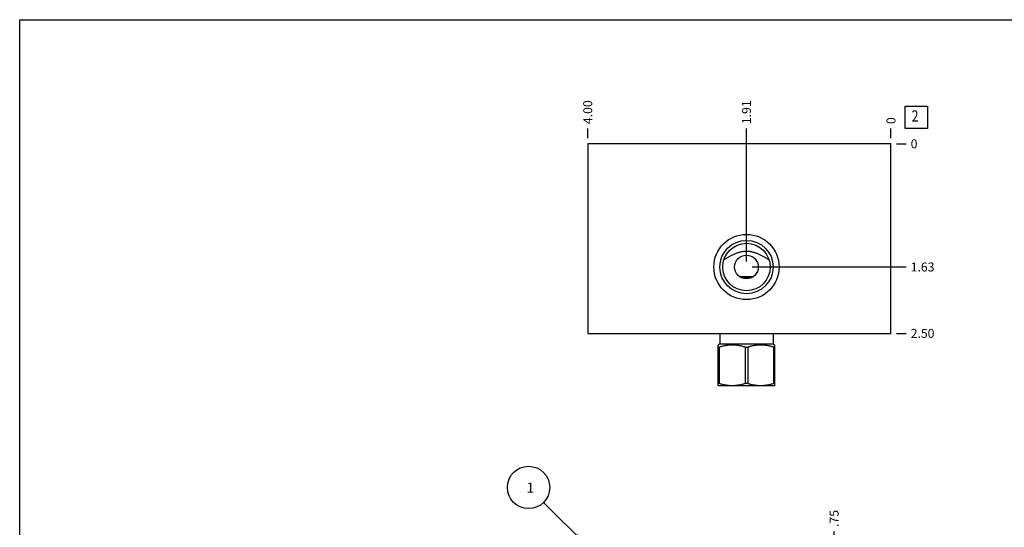
# Model space of a CAD drawing. Units: inches. Extents: x 0.3 to 21.7, y 0.3 to 16.7.
# Drawn here: x 0.3 to 11.3, y 11 to 16.7 of the extents above; entities that cross this region are included whole.
import ezdxf

# ---------------------------------------------------------------- set-up
doc = ezdxf.new("R2010")
doc.units = ezdxf.units.IN
doc.header["$LTSCALE"] = 1.21
doc.header["$MEASUREMENT"] = 0
doc.layers.get('0').update_dxf_attribs({"linetype": 'CONTINUOUS'})
doc.styles.get("Standard").update_dxf_attribs({"font": 'txt', "width": 0.8})
doc.dimstyles.new('DIMSTYLE_1', dxfattribs={"dimtxt": 0.1, "dimasz": 0.1875, "dimexe": 0.125, "dimexo": 0.0625, "dimgap": 0.025, "dimtad": 0, "dimtih": 1, "dimtoh": 1, "dimlfac": 1.18305, "dimzin": 4, "dimdsep": 46, "dimtxsty": 'STANDARD', "dimblk": '_FILLED', "dimblk1": '_FILLED', "dimblk2": '_FILLED', "dimcen": 0.09, "dimadec": 0, "dimazin": 0, "dimtfac": 1, "dimtofl": 0, "dimtmove": 0, "dimatfit": 3, "dimldrblk": '_FILLED', "dimfxl": 1, "dimtolj": 1, "dimtzin": 4, "dimarcsym": 0})
doc.dimstyles.new('DIMSTYLE_2', dxfattribs={"dimtxt": 0.1, "dimasz": 0.1875, "dimexe": 0.125, "dimexo": 0.0625, "dimgap": 0.025, "dimtad": 0, "dimtih": 1, "dimtoh": 1, "dimdec": 0, "dimlfac": 1.18305, "dimzin": 4, "dimdsep": 46, "dimtxsty": 'STANDARD', "dimblk": '_FILLED', "dimblk1": '_FILLED', "dimblk2": '_FILLED', "dimcen": 0.09, "dimadec": 0, "dimazin": 0, "dimtfac": 1, "dimtdec": 0, "dimtofl": 0, "dimtmove": 0, "dimatfit": 3, "dimldrblk": '_FILLED', "dimfxl": 1, "dimtolj": 1, "dimtzin": 4, "dimarcsym": 0})
doc.dimstyles.get("Standard").update_dxf_attribs({"dimtxt": 0.1, "dimasz": 0.1875, "dimexe": 0.125, "dimexo": 0.0625, "dimgap": 0.09, "dimtad": 0, "dimtih": 1, "dimtoh": 1, "dimdec": 3, "dimzin": 4, "dimdsep": 46, "dimtxsty": 'STANDARD', "dimblk": '_FILLED', "dimblk1": '_FILLED', "dimblk2": '_FILLED', "dimcen": 0.09, "dimadec": 0, "dimazin": 0, "dimtp": 0.001, "dimtm": 0.001, "dimtfac": 1, "dimtdec": 3, "dimtofl": 0, "dimtmove": 0, "dimatfit": 3, "dimldrblk": '_FILLED', "dimfxl": 1, "dimtolj": 1, "dimtzin": 4, "dimarcsym": 0})

# ---------------------------------------------------------------- blocks, each defined once
blk = doc.blocks.new('*D4')
at = {"color": 2, "linetype": 'CONTINUOUS'}
blk.add_line((9.382, 10.464), (9.382, 10.994), dxfattribs=at)
at = {"color": 2, "linetype": 'CONTINUOUS', "insert": (9.332, 11.044), "char_height": 0.1, "width": 0.24, "attachment_point": 1, "rotation": 90, "line_spacing_factor": 0.9}
blk.add_mtext('.75', dxfattribs=at)
blk = doc.blocks.new('_FILLED')
at = {"color": 0, "linetype": 'BYBLOCK'}
blk.add_solid([(0, 0), (-1, 0.167), (-1, -0.167)], dxfattribs=at)
blk = doc.blocks.new('*D16')
at = {"color": 2, "linetype": 'CONTINUOUS'}
blk.add_line((6.635, 15.378), (6.635, 15.485), dxfattribs=at)
at = {"color": 2, "linetype": 'CONTINUOUS', "insert": (6.585, 15.535), "char_height": 0.1, "width": 0.32, "attachment_point": 1, "rotation": 90, "line_spacing_factor": 0.9}
blk.add_mtext('4.00', dxfattribs=at)
blk = doc.blocks.new('*D17')
at = {"color": 2, "linetype": 'CONTINUOUS'}
blk.add_line((10.016, 15.378), (10.016, 15.485), dxfattribs=at)
at = {"color": 2, "linetype": 'CONTINUOUS', "insert": (9.966, 15.535), "char_height": 0.1, "width": 0.08, "attachment_point": 1, "rotation": 90, "line_spacing_factor": 0.9}
blk.add_mtext('0', dxfattribs=at)
blk = doc.blocks.new('*D18')
at = {"color": 2, "linetype": 'CONTINUOUS'}
blk.add_line((10.078, 13.202), (10.186, 13.202), dxfattribs=at)
at = {"color": 2, "linetype": 'CONTINUOUS', "insert": (10.236, 13.252), "char_height": 0.1, "width": 0.32, "attachment_point": 1, "line_spacing_factor": 0.9}
blk.add_mtext('2.50', dxfattribs=at)
blk = doc.blocks.new('*D19')
at = {"color": 2, "linetype": 'CONTINUOUS'}
blk.add_line((10.078, 15.315), (10.186, 15.315), dxfattribs=at)
at = {"color": 2, "linetype": 'CONTINUOUS', "insert": (10.236, 15.365), "char_height": 0.1, "width": 0.08, "attachment_point": 1, "line_spacing_factor": 0.9}
blk.add_mtext('0', dxfattribs=at)
blk = doc.blocks.new('*D20')
at = {"color": 2, "linetype": 'CONTINUOUS'}
blk.add_line((8.405, 14.004), (8.405, 15.485), dxfattribs=at)
at = {"color": 2, "linetype": 'CONTINUOUS', "insert": (8.355, 15.535), "char_height": 0.1, "width": 0.32, "attachment_point": 1, "rotation": 90, "line_spacing_factor": 0.9}
blk.add_mtext('1.91', dxfattribs=at)
blk = doc.blocks.new('*D21')
at = {"color": 2, "linetype": 'CONTINUOUS'}
blk.add_line((8.467, 13.942), (10.186, 13.942), dxfattribs=at)
at = {"color": 2, "linetype": 'CONTINUOUS', "insert": (10.236, 13.992), "char_height": 0.1, "width": 0.32, "attachment_point": 1, "line_spacing_factor": 0.9}
blk.add_mtext('1.63', dxfattribs=at)
blk = doc.blocks.new('SUN_NBOMBALLOON_BL3', base_point=(5.975, 11.484))
at = {"color": 2, "linetype": 'CONTINUOUS'}
blk.add_circle((5.975, 11.484), 0.236, dxfattribs=at)
at = {"color": 2, "linetype": 'CONTINUOUS', "insert": (5.953, 11.539), "char_height": 0.115, "width": 0.092, "attachment_point": 1, "line_spacing_factor": 0.9}
blk.add_mtext('1', dxfattribs=at)
blk = doc.blocks.new('SUN_FACENUMBER_BL5', base_point=(10.3, 15.611))
at = {"color": 2, "linetype": 'CONTINUOUS'}
for p, q in [((10.175, 15.736), (10.425, 15.736)), ((10.175, 15.486), (10.175, 15.736)), ((10.425, 15.736), (10.425, 15.486)), ((10.425, 15.486), (10.175, 15.486))]:
    blk.add_line(p, q, dxfattribs=at)
at = {"color": 2, "linetype": 'CONTINUOUS', "width": 0.8}
blk.add_text('2', height=0.125, dxfattribs=at).set_placement((10.247, 15.562))

msp = doc.modelspace()

# ---------------------------------------------------------------- linework, layer by layer
at = {"color": 7, "linetype": 'CONTINUOUS'}
for p, q in [((0.3013, 0.3013), (0.3013, 16.6988)), ((0.3013, 16.6988), (21.6988, 16.6988)), ((6.6348, 15.3153), (6.6348, 13.2021)), ((10.0159, 15.3153), (6.6348, 15.3153)), ((10.0159, 13.2021), (10.0159, 15.3153)), ((8.3238, 13.8378), (8.4857, 13.8378)), ((8.3434, 13.8251), (8.4661, 13.8251)), ((6.6348, 13.2021), (10.0159, 13.2021)), ((8.1085, 13.2021), (8.1085, 13.0838)), ((8.701, 13.2021), (8.701, 13.0838)), ((8.1085, 13.0838), (8.0875, 13.0717)), ((8.0878, 12.6181), (8.0878, 13.0718)), ((8.1085, 13.0838), (8.701, 13.0838)), ((8.701, 13.0838), (8.722, 13.0717)), ((8.7217, 12.6181), (8.7217, 13.0718)), ((8.0878, 13.0479), (8.1014, 13.0479)), ((8.1014, 13.0479), (8.1014, 12.642)), ((8.3911, 13.0479), (8.4184, 13.0479)), ((8.3911, 13.0479), (8.3911, 12.642)), ((8.4184, 13.0479), (8.4184, 12.642)), ((8.7217, 13.0479), (8.7081, 13.0479)), ((8.7081, 13.0479), (8.7081, 12.642)), ((8.1014, 12.642), (8.0878, 12.642)), ((8.4184, 12.642), (8.3911, 12.642)), ((8.7217, 12.642), (8.7081, 12.642)), ((8.0875, 12.6182), (8.0907, 12.6164)), ((8.7188, 12.6164), (8.0907, 12.6164)), ((8.722, 12.6182), (8.7188, 12.6164))]:
    msp.add_line(p, q, dxfattribs=at)
for radius in [0.3635, 0.2971, 0.2641, 0.1319]:
    msp.add_circle((8.4048, 13.9417), radius, dxfattribs=at)
for points, knots in [([(8.4048, 14.1155), (8.399, 14.1155), (8.3873, 14.1151), (8.37, 14.1135), (8.3527, 14.111), (8.3357, 14.1075), (8.3189, 14.103), (8.3024, 14.0978), (8.2863, 14.0919), (8.2704, 14.0853), (8.2549, 14.0783), (8.2396, 14.0708), (8.2247, 14.0629), (8.2099, 14.0548), (8.1955, 14.0465), (8.1812, 14.0382), (8.167, 14.0298), (8.1576, 14.0242), (8.153, 14.0214)], [0, 0, 0, 0, 0.0640037, 0.1279733, 0.1918731, 0.2556663, 0.3193148, 0.3827795, 0.4460214, 0.5090022, 0.5716854, 0.6340378, 0.6960306, 0.7576406, 0.8188503, 0.8796486, 0.9400313, 1, 1, 1, 1]), ([(8.6566, 14.0214), (8.6519, 14.0242), (8.6425, 14.0298), (8.6284, 14.0382), (8.6141, 14.0465), (8.5996, 14.0548), (8.5849, 14.0629), (8.5699, 14.0708), (8.5547, 14.0783), (8.5391, 14.0853), (8.5233, 14.0919), (8.5071, 14.0978), (8.4906, 14.103), (8.4738, 14.1075), (8.4568, 14.111), (8.4396, 14.1135), (8.4222, 14.1151), (8.4106, 14.1155), (8.4048, 14.1155)], [0, 0, 0, 0, 0.0599687, 0.1203514, 0.1811497, 0.2423594, 0.3039694, 0.3659622, 0.4283146, 0.4909978, 0.5539786, 0.6172205, 0.6806852, 0.7443337, 0.8081269, 0.8720267, 0.9359963, 1, 1, 1, 1]), ([(8.3911, 13.0479), (8.3794, 13.0516), (8.3615, 13.0566), (8.3375, 13.0621), (8.3194, 13.0656), (8.3012, 13.0683), (8.283, 13.0703), (8.2646, 13.0716), (8.2463, 13.072), (8.2279, 13.0716), (8.2096, 13.0703), (8.1913, 13.0683), (8.1731, 13.0656), (8.155, 13.0621), (8.131, 13.0566), (8.1132, 13.0516), (8.1014, 13.0479)], [0, 0, 0, 0, 0.1256065, 0.1882329, 0.2507457, 0.3131576, 0.3754874, 0.4377589, 0.5, 0.5622411, 0.6245126, 0.6868424, 0.7492543, 0.8117671, 0.8743935, 1, 1, 1, 1]), ([(8.7081, 13.0479), (8.6963, 13.0516), (8.6785, 13.0566), (8.6545, 13.0621), (8.6364, 13.0656), (8.6182, 13.0683), (8.5999, 13.0703), (8.5816, 13.0716), (8.5633, 13.072), (8.5449, 13.0716), (8.5266, 13.0703), (8.5083, 13.0683), (8.4901, 13.0656), (8.472, 13.0621), (8.448, 13.0566), (8.4302, 13.0516), (8.4184, 13.0479)], [0, 0, 0, 0, 0.1256065, 0.1882329, 0.2507457, 0.3131576, 0.3754874, 0.4377589, 0.5, 0.5622411, 0.6245126, 0.6868424, 0.7492543, 0.8117671, 0.8743935, 1, 1, 1, 1]), ([(8.3911, 12.642), (8.3794, 12.6383), (8.3615, 12.6333), (8.3375, 12.6278), (8.3194, 12.6243), (8.3012, 12.6216), (8.283, 12.6196), (8.2646, 12.6183), (8.2463, 12.6179), (8.2279, 12.6183), (8.2096, 12.6196), (8.1913, 12.6216), (8.1731, 12.6243), (8.155, 12.6278), (8.131, 12.6333), (8.1132, 12.6383), (8.1014, 12.642)], [0, 0, 0, 0, 0.1256065, 0.1882329, 0.2507457, 0.3131576, 0.3754874, 0.4377589, 0.5, 0.5622411, 0.6245126, 0.6868424, 0.7492543, 0.8117671, 0.8743935, 1, 1, 1, 1]), ([(8.7081, 12.642), (8.6963, 12.6383), (8.6785, 12.6333), (8.6545, 12.6278), (8.6364, 12.6243), (8.6182, 12.6216), (8.5999, 12.6196), (8.5816, 12.6183), (8.5633, 12.6179), (8.5449, 12.6183), (8.5266, 12.6196), (8.5083, 12.6216), (8.4901, 12.6243), (8.472, 12.6278), (8.448, 12.6333), (8.4302, 12.6383), (8.4184, 12.642)], [0, 0, 0, 0, 0.1256065, 0.1882329, 0.2507457, 0.3131576, 0.3754874, 0.4377589, 0.5, 0.5622411, 0.6245126, 0.6868424, 0.7492543, 0.8117671, 0.8743935, 1, 1, 1, 1])]:
    msp.add_open_spline(points, degree=3, knots=knots, dxfattribs=at)

# ---------------------------------------------------------------- block references
at = {"color": 2, "linetype": 'CONTINUOUS'}
for name, p in [('SUN_FACENUMBER_BL5', (10.2997, 15.6112)), ('SUN_NBOMBALLOON_BL3', (5.9748, 11.4845))]:
    msp.add_blockref(name, p, dxfattribs=at)

# ---------------------------------------------------------------- dimensions: what is measured, and where the dimension line sits
for feature_location, offset, dtype, origin, dimstyle, picture, middle in [((6.6348, 15.3778), (0, 0.1075), 1, (10.0159, 15.3153), 'DIMSTYLE_1', '*D16', (6.6348, 15.6953)), ((8.4048, 14.0042), (0, 1.4811), 1, (10.0159, 15.3153), 'DIMSTYLE_1', '*D20', (8.4048, 15.6953)), ((10.0158577881, 15.3778111096), (0, 0.1075), 1, (10.0158577881, 15.3153111096), 'DIMSTYLE_2', '*D17', (10.0158576794, 15.5753112316)), ((8.4673, 13.9417), (1.7186, 0), 0, (10.0159, 15.3153), 'DIMSTYLE_1', '*D21', (10.4084, 13.9417)), ((10.0783577881, 15.3153111096), (0.1075, 0), 0, (10.0158577881, 15.3153111096), 'DIMSTYLE_2', '*D19', (10.2758577271, 15.3153110352)), ((10.0784, 13.2021), (0.1075, 0), 0, (10.0159, 15.3153), 'DIMSTYLE_1', '*D18', (10.3959, 13.2021)), ((9.3819, 10.4644), (0, 0.5301), 1, (10.0159, 6.1755), 'DIMSTYLE_1', '*D4', (9.3819, 11.1745))]:
    dim = msp.add_ordinate_dim(feature_location=feature_location, offset=offset, dtype=dtype, origin=origin, dimstyle=dimstyle, dxfattribs=at)
    dim.commit()
    dim.dimension.update_dxf_attribs({"geometry": picture, "text_midpoint": middle})

# ---------------------------------------------------------------- leaders
msp.add_leader([(6.6348, 10.8245), (6.1416, 11.3177)], dimstyle='STANDARD', override={"dimtad": 0}, dxfattribs=at)

doc.saveas('drawing.dxf')
